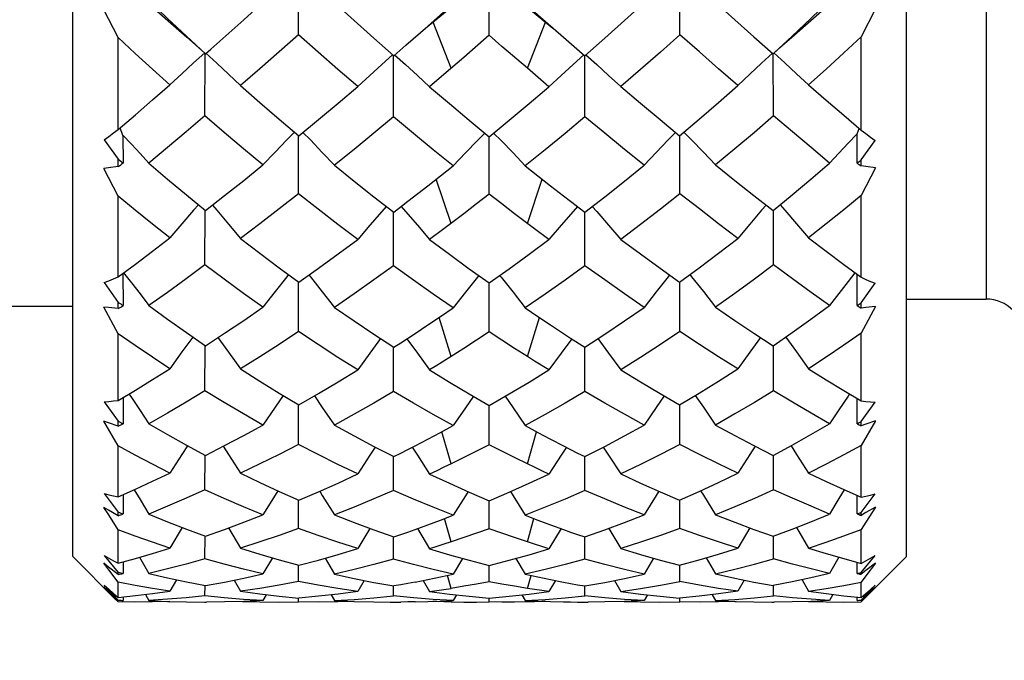
# Model space of a CAD drawing. Units: inches. Extents: x 0.7 to 21.3, y 0.5 to 16.
# Drawn here: x 7.5 to 7.8, y 6.4 to 6.6 of the extents above; entities that cross this region are included whole.
import ezdxf

# ---------------------------------------------------------------- set-up
doc = ezdxf.new("R2010")
doc.units = ezdxf.units.IN
doc.header["$LTSCALE"] = 1.21
doc.header["$MEASUREMENT"] = 0
doc.layers.get('0').update_dxf_attribs({"linetype": 'CONTINUOUS'})
doc.layers.add('SCHEME_DIMS', color=7, linetype='CONTINUOUS')
doc.dimstyles.new('DIMSTYLE_2', dxfattribs={"dimtxt": 0.1, "dimasz": 0.1875, "dimexe": 0.125, "dimexo": 0.0625, "dimgap": 0.1, "dimtad": 0, "dimtih": 1, "dimtoh": 1, "dimdec": 1, "dimlfac": 0.8, "dimzin": 0, "dimdsep": 46, "dimtxsty": 'STANDARD', "dimblk": '_FILLED', "dimblk1": '_FILLED', "dimblk2": '_FILLED', "dimcen": 0.09, "dimadec": 3, "dimazin": 0, "dimtp": 0.1, "dimtm": 0.1, "dimtfac": 1, "dimtdec": 3, "dimtofl": 0, "dimtmove": 0, "dimatfit": 3, "dimldrblk": '_FILLED', "dimfxl": 1, "dimtolj": 1, "dimtzin": 0, "dimarcsym": 0})

# ---------------------------------------------------------------- blocks, each defined once
blk = doc.blocks.new('_FILLED')
at = {"color": 0, "linetype": 'BYBLOCK'}
blk.add_solid([(0, 0), (-1, 0.1667), (-1, -0.1667)], dxfattribs=at)
blk = doc.blocks.new('*D2')
at = {"layer": 'SCHEME_DIMS', "color": 7, "linetype": 'CONTINUOUS'}
for p, q in [((6.97776, 6.47541), (6.97776, 5.61521)), ((9.30429, 6.3579), (9.30429, 5.61521)), ((6.97776, 5.74021), (7.74102, 5.74021)), ((9.30429, 5.74021), (8.54102, 5.74021))]:
    blk.add_line(p, q, dxfattribs=at)
at = {"layer": 'SCHEME_DIMS', "color": 7, "linetype": 'CONTINUOUS', "xscale": 0.1875, "yscale": 0.1875, "zscale": 0.1875, "rotation": 180}
blk.add_blockref('_FILLED', (6.97776, 5.74021), dxfattribs=at)
at = {"layer": 'SCHEME_DIMS', "color": 7, "linetype": 'CONTINUOUS', "xscale": 0.1875, "yscale": 0.1875, "zscale": 0.1875}
blk.add_blockref('_FILLED', (9.30429, 5.74021), dxfattribs=at)
at = {"layer": 'SCHEME_DIMS', "color": 7, "linetype": 'CONTINUOUS', "insert": (8.04102, 5.79021), "char_height": 0.1, "width": 0.6, "attachment_point": 2, "line_spacing_factor": 0.9}
blk.add_mtext('47.3\\P[1.86]', dxfattribs=at)

msp = doc.modelspace()

# ---------------------------------------------------------------- linework, layer by layer
at = {"color": 7, "linetype": 'CONTINUOUS'}
for p, q in [((7.46989, 6.45055), (7.46989, 7.13461)), ((7.74056, 6.45055), (7.74056, 7.13461)), ((7.76639, 7.05095), (7.76639, 6.53421)), ((7.54317, 6.62004), (7.54322, 6.63954)), ((7.60509, 6.61987), (7.60509, 6.6407)), ((7.66701, 6.62004), (7.66696, 6.63953)), ((7.58729, 6.62452), (7.59901, 6.6342)), ((7.52538, 6.62489), (7.53163, 6.6305)), ((7.58516, 6.62289), (7.59341, 6.6302)), ((7.48465, 6.61914), (7.47999, 6.62819)), ((7.61725, 6.62917), (7.62284, 6.62456)), ((7.73046, 6.62844), (7.72579, 6.61938)), ((7.51471, 6.61541), (7.52538, 6.62489)), ((7.58443, 6.62214), (7.58729, 6.62452)), ((7.59271, 6.60915), (7.58687, 6.62419)), ((7.61747, 6.60915), (7.62331, 6.62419)), ((7.62284, 6.62456), (7.62575, 6.62214)), ((7.57804, 6.61666), (7.58516, 6.62289)), ((7.48465, 6.5893), (7.48465, 6.61914)), ((7.60509, 6.61987), (7.59684, 6.6127)), ((7.62915, 6.61927), (7.63611, 6.61322)), ((7.63611, 6.61322), (7.64257, 6.6189)), ((7.72579, 6.58908), (7.72579, 6.61938)), ((7.5128, 6.59368), (7.51287, 6.61389)), ((7.51297, 6.61388), (7.51471, 6.61541)), ((7.57406, 6.61322), (7.57804, 6.61666)), ((7.69738, 6.59368), (7.69731, 6.61388)), ((7.57401, 6.59336), (7.57403, 6.61322)), ((7.59684, 6.6127), (7.59037, 6.60715)), ((7.63617, 6.59336), (7.63615, 6.61322)), ((7.62448, 6.60316), (7.61746, 6.60915)), ((7.59037, 6.60715), (7.5857, 6.60316)), ((7.48618, 6.58732), (7.48527, 6.58983)), ((7.72455, 6.5879), (7.72517, 6.58961)), ((7.48005, 6.58591), (7.48465, 6.57961)), ((7.48618, 6.58732), (7.48625, 6.57838)), ((7.54317, 6.56843), (7.54321, 6.58725)), ((7.60509, 6.56828), (7.60509, 6.58694)), ((7.66701, 6.56843), (7.66697, 6.58725)), ((7.72449, 6.57839), (7.72455, 6.58795)), ((7.72579, 6.57939), (7.73039, 6.58569)), ((7.48465, 6.57721), (7.48465, 6.57961)), ((7.72579, 6.57744), (7.72579, 6.57939)), ((7.48465, 6.56763), (7.47999, 6.57661)), ((7.73046, 6.57684), (7.72579, 6.56785)), ((7.59271, 6.55879), (7.58788, 6.57311)), ((7.61747, 6.55879), (7.6223, 6.57311)), ((7.57871, 6.56595), (7.58516, 6.57097)), ((7.48465, 6.54147), (7.48465, 6.56763)), ((7.57406, 6.56238), (7.57871, 6.56595)), ((7.72579, 6.54128), (7.72579, 6.56785)), ((7.5128, 6.54527), (7.51286, 6.56297)), ((7.69738, 6.54527), (7.69732, 6.56297)), ((7.57401, 6.54499), (7.57403, 6.56238)), ((7.59684, 6.56193), (7.59037, 6.55703)), ((7.63617, 6.54499), (7.63615, 6.56238)), ((7.59037, 6.55703), (7.5857, 6.55354)), ((7.62448, 6.55354), (7.6198, 6.55703)), ((7.48618, 6.54261), (7.48625, 6.53209)), ((7.72449, 6.5321), (7.72454, 6.54221)), ((7.48005, 6.53953), (7.48465, 6.53314)), ((7.54317, 6.52363), (7.5432, 6.5397)), ((7.60509, 6.52351), (7.60509, 6.53944)), ((7.66701, 6.52363), (7.66698, 6.5397)), ((7.72579, 6.53295), (7.73039, 6.53934)), ((7.74056, 6.53421), (7.76639, 6.53421)), ((7.46989, 6.53175), (7.44455, 6.53175)), ((7.48465, 6.52296), (7.47999, 6.5316)), ((7.48465, 6.53109), (7.48465, 6.53314)), ((7.72579, 6.53128), (7.72579, 6.53295)), ((7.73046, 6.53179), (7.72579, 6.52314)), ((7.59271, 6.51554), (7.58882, 6.52823)), ((7.61747, 6.51554), (7.62136, 6.52823)), ((7.48465, 6.50127), (7.48465, 6.52296)), ((7.72579, 6.50112), (7.72579, 6.52314)), ((7.5128, 6.50437), (7.51285, 6.51904)), ((7.57401, 6.50414), (7.57403, 6.51855)), ((7.63617, 6.50414), (7.63615, 6.51855)), ((7.69738, 6.50437), (7.69733, 6.51904)), ((7.4862, 6.50221), (7.48625, 6.49371)), ((7.72449, 6.49372), (7.72453, 6.50188)), ((7.48005, 6.50083), (7.48465, 6.49455)), ((7.54317, 6.48701), (7.5432, 6.49984)), ((7.60509, 6.48691), (7.60509, 6.49962)), ((7.66701, 6.48701), (7.66698, 6.49984)), ((7.72579, 6.4944), (7.73039, 6.50068)), ((7.48465, 6.48648), (7.47999, 6.49451)), ((7.48465, 6.49291), (7.48465, 6.49455)), ((7.73046, 6.49467), (7.72579, 6.48662)), ((7.72579, 6.49306), (7.72579, 6.4944)), ((7.72736, 6.4936), (7.72579, 6.49306)), ((7.73046, 6.49467), (7.72736, 6.4936)), ((7.59271, 6.48071), (7.58971, 6.49111)), ((7.61747, 6.48071), (7.62047, 6.49111)), ((7.48465, 6.46993), (7.48465, 6.48648)), ((7.72579, 6.46981), (7.72579, 6.48662)), ((7.5128, 6.47222), (7.51284, 6.48341)), ((7.57401, 6.47205), (7.57402, 6.48303)), ((7.63617, 6.47205), (7.63616, 6.48303)), ((7.69738, 6.47222), (7.69734, 6.48341)), ((7.48005, 6.47101), (7.48465, 6.46501)), ((7.48622, 6.47063), (7.48625, 6.46441)), ((7.72449, 6.46441), (7.72451, 6.47038)), ((7.72579, 6.46491), (7.73039, 6.4709)), ((7.54317, 6.45967), (7.54319, 6.46887)), ((7.60509, 6.4596), (7.60509, 6.46871)), ((7.66701, 6.45967), (7.66699, 6.46887)), ((7.48465, 6.46384), (7.48465, 6.46501)), ((7.72579, 6.46395), (7.72579, 6.46491)), ((7.72736, 6.46483), (7.72579, 6.46395)), ((7.73046, 6.46659), (7.72736, 6.46483)), ((7.59271, 6.45535), (7.59059, 6.46289)), ((7.61747, 6.45535), (7.61959, 6.46289)), ((7.48465, 6.44838), (7.48465, 6.4593)), ((7.50537, 6.46004), (7.5014, 6.45334)), ((7.5128, 6.44982), (7.51282, 6.45719)), ((7.52047, 6.45987), (7.52437, 6.45329)), ((7.56631, 6.45968), (7.56238, 6.45314)), ((7.58179, 6.45963), (7.5857, 6.45313)), ((7.62839, 6.45963), (7.62448, 6.45313)), ((7.64387, 6.45968), (7.6478, 6.45314)), ((7.68971, 6.45987), (7.68581, 6.45329)), ((7.69738, 6.44982), (7.69736, 6.45719)), ((7.70481, 6.46004), (7.70878, 6.45334)), ((7.72579, 6.44831), (7.72579, 6.4594)), ((7.57401, 6.44971), (7.57402, 6.45693)), ((7.63617, 6.44971), (7.63616, 6.45693)), ((7.48005, 6.45095), (7.48465, 6.44543)), ((7.72579, 6.44537), (7.73039, 6.45089)), ((7.46989, 6.45055), (7.4839, 6.43654)), ((7.48623, 6.44883), (7.48625, 6.44508)), ((7.49158, 6.45035), (7.49459, 6.44507)), ((7.53468, 6.45013), (7.53163, 6.44491)), ((7.54317, 6.44244), (7.54318, 6.44773)), ((7.55181, 6.45004), (7.55482, 6.44488)), ((7.59643, 6.44997), (7.59341, 6.44483)), ((7.60509, 6.4424), (7.60509, 6.44764)), ((7.61375, 6.44997), (7.61677, 6.44483)), ((7.65837, 6.45004), (7.65536, 6.44488)), ((7.66701, 6.44244), (7.667, 6.44773)), ((7.6755, 6.45013), (7.67855, 6.44491)), ((7.7186, 6.45035), (7.71559, 6.44507)), ((7.72449, 6.44509), (7.7245, 6.44867)), ((7.72653, 6.43653), (7.74056, 6.45055)), ((7.73046, 6.44843), (7.72736, 6.44602)), ((7.48465, 6.44475), (7.48465, 6.44543)), ((7.59271, 6.44024), (7.59153, 6.44442)), ((7.61747, 6.44024), (7.61865, 6.44442)), ((7.72568, 6.44484), (7.72579, 6.44482)), ((7.72736, 6.44602), (7.72579, 6.44482)), ((7.72579, 6.44482), (7.72579, 6.44537)), ((7.48005, 6.44128), (7.48465, 6.4364)), ((7.48465, 6.4373), (7.48465, 6.44224)), ((7.50353, 6.44304), (7.5014, 6.4393)), ((7.5128, 6.43782), (7.51281, 6.44115)), ((7.5223, 6.44292), (7.52437, 6.43928)), ((7.56446, 6.44282), (7.56238, 6.43921)), ((7.58363, 6.44278), (7.5857, 6.43921)), ((7.62655, 6.44278), (7.62448, 6.43921)), ((7.64572, 6.44282), (7.6478, 6.43921)), ((7.68788, 6.44292), (7.68581, 6.43928)), ((7.69738, 6.43782), (7.69737, 6.44115)), ((7.70665, 6.44304), (7.70878, 6.4393)), ((7.72579, 6.43727), (7.72579, 6.4423)), ((7.72579, 6.43638), (7.73039, 6.44126)), ((7.48465, 6.43624), (7.47999, 6.44071)), ((7.4935, 6.43827), (7.49459, 6.43631)), ((7.53272, 6.43818), (7.53163, 6.43627)), ((7.55375, 6.43813), (7.55482, 6.43627)), ((7.57401, 6.43778), (7.57402, 6.44102)), ((7.59447, 6.43811), (7.59341, 6.43626)), ((7.61571, 6.43811), (7.61677, 6.43626)), ((7.63617, 6.43778), (7.63616, 6.44102)), ((7.65643, 6.43813), (7.65536, 6.43627)), ((7.67746, 6.43818), (7.67855, 6.43627)), ((7.71668, 6.43827), (7.71559, 6.43631)), ((7.73046, 6.44072), (7.72586, 6.43631)), ((7.48465, 6.43624), (7.48465, 6.4364)), ((7.48995, 6.43579), (7.48465, 6.43584)), ((7.48624, 6.43746), (7.48625, 6.43631)), ((7.49576, 6.43584), (7.48995, 6.43579)), ((7.49459, 6.43631), (7.50065, 6.43602)), ((7.5014, 6.436), (7.49576, 6.43584)), ((7.51264, 6.43579), (7.51332, 6.43579)), ((7.52494, 6.43599), (7.53061, 6.43584)), ((7.53163, 6.43627), (7.52538, 6.436)), ((7.53061, 6.43584), (7.53652, 6.43579)), ((7.53652, 6.43579), (7.54317, 6.43585)), ((7.54317, 6.43585), (7.54317, 6.43708)), ((7.54976, 6.43579), (7.54317, 6.43585)), ((7.55594, 6.43584), (7.54976, 6.43579)), ((7.55482, 6.43627), (7.5612, 6.43599)), ((7.56124, 6.43599), (7.55594, 6.43584)), ((7.57296, 6.43579), (7.57638, 6.43579)), ((7.59271, 6.43584), (7.5926, 6.43622)), ((7.60509, 6.43585), (7.60509, 6.43704)), ((7.61747, 6.43584), (7.61758, 6.43622)), ((7.64894, 6.43599), (7.65424, 6.43584)), ((7.65536, 6.43627), (7.64898, 6.43599)), ((7.65424, 6.43584), (7.66042, 6.43579)), ((7.66042, 6.43579), (7.66701, 6.43585)), ((7.66701, 6.43585), (7.66701, 6.43708)), ((7.67366, 6.43579), (7.66701, 6.43585)), ((7.67957, 6.43584), (7.67366, 6.43579)), ((7.67855, 6.43627), (7.6848, 6.436)), ((7.68524, 6.43599), (7.67957, 6.43584)), ((7.69686, 6.43579), (7.69754, 6.43579)), ((7.70878, 6.436), (7.7145, 6.43584)), ((7.71559, 6.43631), (7.70953, 6.43602)), ((7.7145, 6.43584), (7.72023, 6.43579)), ((7.72023, 6.43579), (7.72579, 6.43584)), ((7.72449, 6.43631), (7.72449, 6.4374)), ((7.72735, 6.43745), (7.72579, 6.43584)), ((7.72579, 6.43625), (7.72579, 6.43638))]:
    msp.add_line(p, q, dxfattribs=at)
for points in [[(7.48618, 6.63762), (7.49387, 6.6307), (7.50688, 6.61931)], [(7.49459, 6.63114), (7.50065, 6.62536), (7.50678, 6.6196), (7.51297, 6.61388)], [(7.55482, 6.6304), (7.5612, 6.62463), (7.56761, 6.6189), (7.57406, 6.61322)], [(7.61677, 6.6302), (7.6209, 6.62653), (7.62915, 6.61927)], [(7.64257, 6.6189), (7.64898, 6.62463), (7.65536, 6.6304)], [(7.67855, 6.6305), (7.6848, 6.62489), (7.69102, 6.61935), (7.69721, 6.61388)], [(7.69721, 6.61388), (7.7034, 6.6196), (7.70953, 6.62536), (7.71559, 6.63114)], [(7.69745, 6.6141), (7.69933, 6.61578), (7.7033, 6.61931), (7.71649, 6.63086)], [(7.5014, 6.60374), (7.49576, 6.60884), (7.49018, 6.61397), (7.48465, 6.61914)], [(7.50688, 6.61931), (7.51085, 6.61578), (7.51273, 6.6141)], [(7.54317, 6.62004), (7.53687, 6.61449), (7.53061, 6.60902), (7.52437, 6.60361)], [(7.56238, 6.60321), (7.55594, 6.60877), (7.54954, 6.61438), (7.54317, 6.62004)], [(7.61746, 6.60915), (7.60921, 6.61627), (7.60509, 6.61987)], [(7.66701, 6.62004), (7.66064, 6.61438), (7.65424, 6.60877), (7.6478, 6.60321)], [(7.68581, 6.60361), (7.67957, 6.60902), (7.67331, 6.61449), (7.66701, 6.62004)], [(7.72579, 6.61938), (7.72018, 6.61414), (7.7145, 6.60892), (7.70878, 6.60374)], [(7.51273, 6.61414), (7.50911, 6.61088), (7.50529, 6.60738), (7.5014, 6.60374)], [(7.51311, 6.61405), (7.51665, 6.61083), (7.52048, 6.60728), (7.52437, 6.60361)], [(7.69706, 6.61404), (7.69353, 6.61083), (7.6897, 6.60728), (7.68581, 6.60361)], [(7.69744, 6.61414), (7.70106, 6.61089), (7.70489, 6.60738), (7.70878, 6.60374)], [(7.57372, 6.61352), (7.57021, 6.6104), (7.56633, 6.60687), (7.56238, 6.60321)], [(7.57438, 6.61349), (7.57786, 6.61038), (7.58175, 6.60684), (7.5857, 6.60316)], [(7.6358, 6.61349), (7.63232, 6.61038), (7.62843, 6.60684), (7.62448, 6.60316)], [(7.63646, 6.61352), (7.63997, 6.6104), (7.64385, 6.60687), (7.6478, 6.60321)], [(7.48465, 6.5893), (7.4902, 6.59405), (7.49578, 6.59887), (7.5014, 6.60374)], [(7.52437, 6.60361), (7.53062, 6.5981), (7.53693, 6.59265), (7.54328, 6.58725)], [(7.54328, 6.58725), (7.54963, 6.5925), (7.556, 6.59782), (7.56238, 6.60321)], [(7.5857, 6.60316), (7.59214, 6.5977), (7.59861, 6.59229), (7.60509, 6.58694)], [(7.60509, 6.58694), (7.61157, 6.59229), (7.61804, 6.5977), (7.62448, 6.60316)], [(7.6478, 6.60321), (7.65418, 6.59782), (7.66055, 6.5925), (7.6669, 6.58725)], [(7.6669, 6.58725), (7.67325, 6.59265), (7.67956, 6.5981), (7.68581, 6.60361)], [(7.70878, 6.60374), (7.71449, 6.59879), (7.72016, 6.5939), (7.72579, 6.58908)], [(7.5128, 6.59368), (7.50669, 6.58849), (7.50062, 6.58338), (7.49459, 6.57834)], [(7.53163, 6.57776), (7.52531, 6.58302), (7.51903, 6.58832), (7.5128, 6.59368)], [(7.57401, 6.59336), (7.5676, 6.58806), (7.5612, 6.58283), (7.55482, 6.57768)], [(7.59341, 6.5775), (7.58693, 6.58272), (7.58046, 6.58801), (7.57401, 6.59336)], [(7.63617, 6.59336), (7.62972, 6.58801), (7.62325, 6.58272), (7.61677, 6.5775)], [(7.65536, 6.57768), (7.64898, 6.58283), (7.64258, 6.58806), (7.63617, 6.59336)], [(7.69738, 6.59368), (7.69115, 6.58832), (7.68487, 6.58302), (7.67855, 6.57776)], [(7.71559, 6.57834), (7.70956, 6.58338), (7.70349, 6.58849), (7.69738, 6.59368)], [(7.48005, 6.58591), (7.48158, 6.58702), (7.48312, 6.58815), (7.48465, 6.5893)], [(7.5419, 6.58842), (7.53942, 6.58591), (7.53556, 6.58191), (7.53163, 6.57776)], [(7.54461, 6.58835), (7.54702, 6.58588), (7.55089, 6.58185), (7.55482, 6.57768)], [(7.60367, 6.58812), (7.60126, 6.58568), (7.59737, 6.58166), (7.59341, 6.5775)], [(7.60651, 6.58812), (7.60892, 6.58568), (7.61281, 6.58166), (7.61677, 6.5775)], [(7.66557, 6.58835), (7.66316, 6.58588), (7.65929, 6.58185), (7.65536, 6.57768)], [(7.66828, 6.58842), (7.67076, 6.58591), (7.67462, 6.58191), (7.67855, 6.57776)], [(7.72579, 6.58908), (7.72733, 6.58793), (7.72886, 6.5868), (7.73039, 6.58569)], [(7.48615, 6.5874), (7.4889, 6.58448), (7.49172, 6.58147), (7.49459, 6.57834)], [(7.72452, 6.58792), (7.7216, 6.58483), (7.71863, 6.58164), (7.71559, 6.57834)], [(7.48465, 6.57721), (7.48153, 6.57681), (7.47999, 6.57661)], [(7.49459, 6.57834), (7.50065, 6.57317), (7.50678, 6.56804), (7.51297, 6.56297)], [(7.51297, 6.56297), (7.51916, 6.56782), (7.52538, 6.57275), (7.53163, 6.57776)], [(7.55482, 6.57768), (7.5612, 6.57252), (7.56761, 6.56742), (7.57406, 6.56238)], [(7.58516, 6.57097), (7.58928, 6.57422), (7.59341, 6.5775)], [(7.61677, 6.5775), (7.6209, 6.57422), (7.62502, 6.57097), (7.62915, 6.56775)], [(7.63611, 6.56238), (7.64257, 6.56742), (7.64898, 6.57252), (7.65536, 6.57768)], [(7.67855, 6.57776), (7.6848, 6.57275), (7.69102, 6.56782), (7.69721, 6.56297)], [(7.69721, 6.56297), (7.7034, 6.56804), (7.70953, 6.57317), (7.71559, 6.57834)], [(7.73046, 6.57684), (7.72736, 6.57723), (7.72579, 6.57744)], [(7.5014, 6.55404), (7.49576, 6.55852), (7.49018, 6.56305), (7.48465, 6.56763)], [(7.54317, 6.56843), (7.53687, 6.56351), (7.53061, 6.55868), (7.52437, 6.55392)], [(7.56238, 6.55358), (7.55594, 6.55846), (7.54954, 6.56341), (7.54317, 6.56843)], [(7.60509, 6.56828), (7.60097, 6.56509), (7.59684, 6.56193)], [(7.6198, 6.55703), (7.61334, 6.56193), (7.60921, 6.56509), (7.60509, 6.56828)], [(7.62915, 6.56775), (7.63147, 6.56595), (7.63611, 6.56238)], [(7.66701, 6.56843), (7.66064, 6.56341), (7.65424, 6.55846), (7.6478, 6.55358)], [(7.68581, 6.55392), (7.67957, 6.55868), (7.67331, 6.56351), (7.66701, 6.56843)], [(7.72579, 6.56785), (7.72018, 6.5632), (7.7145, 6.5586), (7.70878, 6.55404)], [(7.51067, 6.56485), (7.50911, 6.56308), (7.50529, 6.55865), (7.5014, 6.55404)], [(7.51519, 6.56471), (7.51665, 6.56304), (7.52048, 6.55856), (7.52437, 6.55392)], [(7.57165, 6.56427), (7.57021, 6.56266), (7.56633, 6.5582), (7.56238, 6.55358)], [(7.57646, 6.56422), (7.57786, 6.56264), (7.58175, 6.55817), (7.5857, 6.55354)], [(7.63372, 6.56422), (7.63232, 6.56264), (7.62843, 6.55817), (7.62448, 6.55354)], [(7.63853, 6.56427), (7.63997, 6.56266), (7.64385, 6.5582), (7.6478, 6.55358)], [(7.69499, 6.56471), (7.69353, 6.56304), (7.6897, 6.55856), (7.68581, 6.55392)], [(7.69951, 6.56485), (7.70106, 6.56308), (7.70489, 6.55865), (7.70878, 6.55404)], [(7.48465, 6.54147), (7.4902, 6.54559), (7.49578, 6.54978), (7.5014, 6.55404)], [(7.52437, 6.55392), (7.53062, 6.54911), (7.53693, 6.54437), (7.54328, 6.5397)], [(7.54328, 6.5397), (7.54963, 6.54424), (7.556, 6.54887), (7.56238, 6.55358)], [(7.5857, 6.55354), (7.59214, 6.54876), (7.59861, 6.54406), (7.60509, 6.53944)], [(7.60509, 6.53944), (7.61157, 6.54406), (7.61804, 6.54876), (7.62448, 6.55354)], [(7.6478, 6.55358), (7.65418, 6.54887), (7.66055, 6.54424), (7.6669, 6.5397)], [(7.6669, 6.5397), (7.67325, 6.54437), (7.67956, 6.54911), (7.68581, 6.55392)], [(7.70878, 6.55404), (7.71449, 6.54971), (7.72016, 6.54546), (7.72579, 6.54128)], [(7.5128, 6.54527), (7.50669, 6.54077), (7.50062, 6.53637), (7.49459, 6.53206)], [(7.53163, 6.53156), (7.52531, 6.53606), (7.51903, 6.54063), (7.5128, 6.54527)], [(7.57401, 6.54499), (7.5676, 6.5404), (7.5612, 6.5359), (7.55482, 6.53149)], [(7.59341, 6.53133), (7.58693, 6.5358), (7.58046, 6.54036), (7.57401, 6.54499)], [(7.63617, 6.54499), (7.62972, 6.54036), (7.62325, 6.5358), (7.61677, 6.53133)], [(7.65536, 6.53149), (7.64898, 6.5359), (7.64258, 6.5404), (7.63617, 6.54499)], [(7.69738, 6.54527), (7.69115, 6.54063), (7.68487, 6.53606), (7.67855, 6.53156)], [(7.71559, 6.53206), (7.70956, 6.53637), (7.70349, 6.54077), (7.69738, 6.54527)], [(7.48005, 6.53953), (7.48158, 6.54015), (7.48312, 6.5408), (7.48465, 6.54147)], [(7.48638, 6.54275), (7.4889, 6.53951), (7.49172, 6.53585), (7.49459, 6.53206)], [(7.53996, 6.54214), (7.53942, 6.54147), (7.53556, 6.53661), (7.53163, 6.53156)], [(7.54654, 6.54203), (7.54702, 6.54144), (7.55089, 6.53655), (7.55482, 6.53149)], [(7.60172, 6.54184), (7.60126, 6.54127), (7.59737, 6.53639), (7.59341, 6.53133)], [(7.60846, 6.54184), (7.60892, 6.54127), (7.61281, 6.53639), (7.61677, 6.53133)], [(7.66364, 6.54203), (7.66316, 6.54144), (7.65929, 6.53655), (7.65536, 6.53149)], [(7.67022, 6.54214), (7.67076, 6.54147), (7.67462, 6.53661), (7.67855, 6.53156)], [(7.7238, 6.54275), (7.7216, 6.53993), (7.71863, 6.53606), (7.71559, 6.53206)], [(7.72579, 6.54128), (7.72733, 6.54061), (7.72886, 6.53996), (7.73039, 6.53934)], [(7.48465, 6.53109), (7.48153, 6.53143), (7.47999, 6.5316)], [(7.49459, 6.53206), (7.50065, 6.52764), (7.50678, 6.5233), (7.51297, 6.51903)], [(7.51297, 6.51903), (7.51916, 6.52312), (7.52538, 6.52729), (7.53163, 6.53156)], [(7.55482, 6.53149), (7.5612, 6.52709), (7.56761, 6.52278), (7.57406, 6.51855)], [(7.58103, 6.52306), (7.58516, 6.52578), (7.58928, 6.52854), (7.59341, 6.53133)], [(7.61677, 6.53133), (7.6209, 6.52854), (7.62502, 6.52578), (7.62915, 6.52306)], [(7.63611, 6.51855), (7.64257, 6.52278), (7.64898, 6.52709), (7.65536, 6.53149)], [(7.67855, 6.53156), (7.6848, 6.52729), (7.69102, 6.52312), (7.69721, 6.51903)], [(7.69721, 6.51903), (7.7034, 6.5233), (7.70953, 6.52764), (7.71559, 6.53206)], [(7.73046, 6.53179), (7.72736, 6.53145), (7.72579, 6.53128)], [(7.5014, 6.51159), (7.49576, 6.51532), (7.49018, 6.51911), (7.48465, 6.52296)], [(7.50884, 6.52188), (7.50529, 6.51703), (7.5014, 6.51159)], [(7.51702, 6.5217), (7.52048, 6.51695), (7.52437, 6.51149)], [(7.54317, 6.52363), (7.53687, 6.51949), (7.53061, 6.51545), (7.52437, 6.51149)], [(7.56238, 6.51121), (7.55594, 6.51527), (7.54954, 6.51941), (7.54317, 6.52363)], [(7.5698, 6.52134), (7.56633, 6.51665), (7.56238, 6.51121)], [(7.57406, 6.51855), (7.57638, 6.52004), (7.58103, 6.52306)], [(7.57831, 6.52128), (7.58175, 6.51663), (7.5857, 6.51117)], [(7.60509, 6.52351), (7.60097, 6.52082), (7.59684, 6.51816), (7.59271, 6.51554)], [(7.61746, 6.51554), (7.61334, 6.51816), (7.60921, 6.52082), (7.60509, 6.52351)], [(7.63187, 6.52128), (7.62843, 6.51663), (7.62448, 6.51117)], [(7.62915, 6.52306), (7.63147, 6.52154), (7.63611, 6.51855)], [(7.64038, 6.52134), (7.64385, 6.51665), (7.6478, 6.51121)], [(7.66701, 6.52363), (7.66064, 6.51941), (7.65424, 6.51527), (7.6478, 6.51121)], [(7.68581, 6.51149), (7.67957, 6.51545), (7.67331, 6.51949), (7.66701, 6.52363)], [(7.69316, 6.5217), (7.6897, 6.51695), (7.68581, 6.51149)], [(7.70134, 6.52188), (7.70489, 6.51703), (7.70878, 6.51159)], [(7.72579, 6.52314), (7.72018, 6.51923), (7.7145, 6.51538), (7.70878, 6.51159)], [(7.59271, 6.51554), (7.58804, 6.51262), (7.5857, 6.51117)], [(7.62448, 6.51117), (7.6198, 6.51408), (7.61746, 6.51554)], [(7.48465, 6.50127), (7.4902, 6.50463), (7.49578, 6.50807), (7.5014, 6.51159)], [(7.52437, 6.51149), (7.53062, 6.50752), (7.53693, 6.50364), (7.54328, 6.49984)], [(7.6669, 6.49984), (7.67325, 6.50364), (7.67956, 6.50752), (7.68581, 6.51149)], [(7.70878, 6.51159), (7.71449, 6.50802), (7.72016, 6.50452), (7.72579, 6.50112)], [(7.54328, 6.49984), (7.54963, 6.50353), (7.556, 6.50732), (7.56238, 6.51121)], [(7.5857, 6.51117), (7.59214, 6.50723), (7.59861, 6.50338), (7.60509, 6.49962)], [(7.60509, 6.49962), (7.61157, 6.50338), (7.61804, 6.50723), (7.62448, 6.51117)], [(7.6478, 6.51121), (7.65418, 6.50732), (7.66055, 6.50353), (7.6669, 6.49984)], [(7.48812, 6.50337), (7.4889, 6.50222), (7.49172, 6.49802), (7.49459, 6.49368)], [(7.5128, 6.50437), (7.50669, 6.5007), (7.50062, 6.49714), (7.49459, 6.49368)], [(7.53163, 6.49329), (7.52531, 6.49689), (7.51903, 6.50059), (7.5128, 6.50437)], [(7.53819, 6.50288), (7.53556, 6.49908), (7.53163, 6.49329)], [(7.54831, 6.50276), (7.55089, 6.49903), (7.55482, 6.49323)], [(7.57401, 6.50414), (7.5676, 6.5004), (7.5612, 6.49677), (7.55482, 6.49323)], [(7.59341, 6.4931), (7.58693, 6.49669), (7.58046, 6.50037), (7.57401, 6.50414)], [(7.59994, 6.50261), (7.59737, 6.49891), (7.59341, 6.4931)], [(7.61024, 6.50261), (7.61281, 6.49891), (7.61677, 6.4931)], [(7.63617, 6.50414), (7.62972, 6.50037), (7.62325, 6.49669), (7.61677, 6.4931)], [(7.65536, 6.49323), (7.64898, 6.49677), (7.64258, 6.5004), (7.63617, 6.50414)], [(7.66187, 6.50276), (7.65929, 6.49903), (7.65536, 6.49323)], [(7.67199, 6.50288), (7.67462, 6.49908), (7.67855, 6.49329)], [(7.69738, 6.50437), (7.69115, 6.50059), (7.68487, 6.49689), (7.67855, 6.49329)], [(7.71559, 6.49368), (7.70956, 6.49714), (7.70349, 6.5007), (7.69738, 6.50437)], [(7.72206, 6.50337), (7.7216, 6.50271), (7.71863, 6.49827), (7.71559, 6.49368)], [(7.48005, 6.50083), (7.48158, 6.50096), (7.48312, 6.5011), (7.48465, 6.50127)], [(7.72579, 6.50112), (7.72733, 6.50095), (7.72886, 6.50081), (7.73039, 6.50068)], [(7.48465, 6.49291), (7.48153, 6.49398), (7.47999, 6.49451)], [(7.49459, 6.49368), (7.50065, 6.49017), (7.50678, 6.48675), (7.51297, 6.48341)], [(7.51297, 6.48341), (7.51916, 6.4866), (7.52538, 6.48989), (7.53163, 6.49329)], [(7.55482, 6.49323), (7.5612, 6.48974), (7.56761, 6.48634), (7.57406, 6.48303)], [(7.58103, 6.48655), (7.58516, 6.4887), (7.58928, 6.49088), (7.59341, 6.4931)], [(7.61677, 6.4931), (7.6209, 6.49088), (7.62502, 6.4887), (7.62915, 6.48655)], [(7.63611, 6.48303), (7.64257, 6.48634), (7.64898, 6.48974), (7.65536, 6.49323)], [(7.67855, 6.49329), (7.6848, 6.48989), (7.69102, 6.4866), (7.69721, 6.48341)], [(7.69721, 6.48341), (7.7034, 6.48675), (7.70953, 6.49017), (7.71559, 6.49368)], [(7.5014, 6.47768), (7.49576, 6.48054), (7.49018, 6.48347), (7.48465, 6.48648)], [(7.50711, 6.48657), (7.50529, 6.48377), (7.5014, 6.47768)], [(7.51874, 6.48638), (7.52048, 6.48371), (7.52437, 6.47761)], [(7.54317, 6.48701), (7.53687, 6.48377), (7.53061, 6.48064), (7.52437, 6.47761)], [(7.56238, 6.47739), (7.55594, 6.4805), (7.54954, 6.4837), (7.54317, 6.48701)], [(7.56806, 6.48611), (7.56633, 6.48349), (7.56238, 6.47739)], [(7.57406, 6.48303), (7.57638, 6.48419), (7.57871, 6.48537), (7.58103, 6.48655)], [(7.58004, 6.48605), (7.58175, 6.48347), (7.5857, 6.47736)], [(7.60509, 6.48691), (7.60097, 6.4848), (7.59684, 6.48274), (7.59271, 6.48071)], [(7.61746, 6.48071), (7.61334, 6.48274), (7.60921, 6.4848), (7.60509, 6.48691)], [(7.63014, 6.48605), (7.62843, 6.48347), (7.62448, 6.47736)], [(7.62915, 6.48655), (7.63147, 6.48537), (7.63379, 6.48419), (7.63611, 6.48303)], [(7.64212, 6.48611), (7.64385, 6.48349), (7.6478, 6.47739)], [(7.66701, 6.48701), (7.66064, 6.4837), (7.65424, 6.4805), (7.6478, 6.47739)], [(7.68581, 6.47761), (7.67957, 6.48064), (7.67331, 6.48377), (7.66701, 6.48701)], [(7.69144, 6.48638), (7.6897, 6.48371), (7.68581, 6.47761)], [(7.70307, 6.48657), (7.70489, 6.48377), (7.70878, 6.47768)], [(7.72579, 6.48662), (7.72018, 6.48356), (7.7145, 6.48058), (7.70878, 6.47768)], [(7.59271, 6.48071), (7.59037, 6.47958), (7.58804, 6.47846), (7.5857, 6.47736)], [(7.62448, 6.47736), (7.62214, 6.47846), (7.6198, 6.47958), (7.61746, 6.48071)], [(7.48465, 6.46993), (7.4902, 6.47242), (7.49578, 6.47501), (7.5014, 6.47768)], [(7.52437, 6.47761), (7.53062, 6.47459), (7.53693, 6.47168), (7.54328, 6.46887)], [(7.54328, 6.46887), (7.54963, 6.4716), (7.556, 6.47444), (7.56238, 6.47739)], [(7.5857, 6.47736), (7.59214, 6.47437), (7.59861, 6.47149), (7.60509, 6.46871)], [(7.60509, 6.46871), (7.61157, 6.47149), (7.61804, 6.47437), (7.62448, 6.47736)], [(7.6478, 6.47739), (7.65418, 6.47444), (7.66055, 6.4716), (7.6669, 6.46887)], [(7.6669, 6.46887), (7.67325, 6.47168), (7.67956, 6.47459), (7.68581, 6.47761)], [(7.70878, 6.47768), (7.71449, 6.47496), (7.72016, 6.47234), (7.72579, 6.46981)], [(7.48005, 6.47101), (7.48158, 6.47063), (7.48312, 6.47026), (7.48465, 6.46993)], [(7.48982, 6.47225), (7.49172, 6.46915), (7.49459, 6.46439)], [(7.5128, 6.47222), (7.50669, 6.46951), (7.50062, 6.46689), (7.49459, 6.46439)], [(7.53163, 6.46411), (7.52531, 6.46671), (7.51903, 6.46942), (7.5128, 6.47222)], [(7.53646, 6.4719), (7.53556, 6.47047), (7.53163, 6.46411)], [(7.55004, 6.47178), (7.55089, 6.47043), (7.55482, 6.46407)], [(7.57401, 6.47205), (7.5676, 6.46928), (7.5612, 6.46662), (7.55482, 6.46407)], [(7.59341, 6.46398), (7.58693, 6.46656), (7.58046, 6.46926), (7.57401, 6.47205)], [(7.59821, 6.47167), (7.59737, 6.47034), (7.59341, 6.46398)], [(7.61197, 6.47167), (7.61281, 6.47034), (7.61677, 6.46398)], [(7.63617, 6.47205), (7.62972, 6.46926), (7.62325, 6.46656), (7.61677, 6.46398)], [(7.65536, 6.46407), (7.64898, 6.46662), (7.64258, 6.46928), (7.63617, 6.47205)], [(7.66014, 6.47178), (7.65929, 6.47043), (7.65536, 6.46407)], [(7.67372, 6.4719), (7.67462, 6.47047), (7.67855, 6.46411)], [(7.69738, 6.47222), (7.69115, 6.46942), (7.68487, 6.46671), (7.67855, 6.46411)], [(7.71559, 6.46439), (7.70956, 6.46689), (7.70349, 6.46951), (7.69738, 6.47222)], [(7.72036, 6.47225), (7.71863, 6.46942), (7.71559, 6.46439)], [(7.72579, 6.46981), (7.72733, 6.47015), (7.72886, 6.47051), (7.73039, 6.4709)], [(7.48465, 6.4593), (7.48154, 6.46408), (7.47999, 6.46649)], [(7.48465, 6.46384), (7.48153, 6.4656), (7.47999, 6.46649)], [(7.49459, 6.46439), (7.50065, 6.46189), (7.50678, 6.45949), (7.51297, 6.45719)], [(7.51297, 6.45719), (7.51916, 6.45938), (7.52538, 6.46169), (7.53163, 6.46411)], [(7.55482, 6.46407), (7.5612, 6.46158), (7.56761, 6.4592), (7.57406, 6.45693)], [(7.58103, 6.45935), (7.58516, 6.46085), (7.58928, 6.46239), (7.59341, 6.46398)], [(7.61677, 6.46398), (7.6209, 6.46239), (7.62502, 6.46085), (7.62915, 6.45935)], [(7.63611, 6.45693), (7.64257, 6.4592), (7.64898, 6.46158), (7.65536, 6.46407)], [(7.67855, 6.46411), (7.6848, 6.46169), (7.69102, 6.45938), (7.69721, 6.45719)], [(7.69721, 6.45719), (7.7034, 6.45949), (7.70953, 6.46189), (7.71559, 6.46439)], [(7.73046, 6.46659), (7.72735, 6.46179), (7.72579, 6.4594)], [(7.5014, 6.45334), (7.49576, 6.45524), (7.49018, 6.45722), (7.48465, 6.4593)], [(7.54317, 6.45967), (7.53687, 6.45743), (7.53061, 6.4553), (7.52437, 6.45329)], [(7.56238, 6.45314), (7.55594, 6.45521), (7.54954, 6.45738), (7.54317, 6.45967)], [(7.57406, 6.45693), (7.57638, 6.45772), (7.57871, 6.45853), (7.58103, 6.45935)], [(7.60509, 6.4596), (7.60097, 6.45814), (7.59684, 6.45672), (7.59271, 6.45535)], [(7.61746, 6.45535), (7.61334, 6.45672), (7.60921, 6.45814), (7.60509, 6.4596)], [(7.62915, 6.45935), (7.63147, 6.45853), (7.63379, 6.45772), (7.63611, 6.45693)], [(7.66701, 6.45967), (7.66064, 6.45738), (7.65424, 6.45521), (7.6478, 6.45314)], [(7.68581, 6.45329), (7.67957, 6.4553), (7.67331, 6.45743), (7.66701, 6.45967)], [(7.70878, 6.45334), (7.7145, 6.45527), (7.72018, 6.45729), (7.72579, 6.4594)], [(7.59271, 6.45535), (7.59037, 6.4546), (7.58804, 6.45385), (7.5857, 6.45313)], [(7.62448, 6.45313), (7.62214, 6.45385), (7.6198, 6.4546), (7.61746, 6.45535)], [(7.48005, 6.45095), (7.48158, 6.45008), (7.48312, 6.44922), (7.48465, 6.44838)], [(7.48465, 6.44838), (7.4902, 6.44994), (7.49578, 6.45159), (7.5014, 6.45334)], [(7.52437, 6.45329), (7.53062, 6.45133), (7.53693, 6.44947), (7.54328, 6.44773)], [(7.54328, 6.44773), (7.54963, 6.44942), (7.556, 6.45123), (7.56238, 6.45314)], [(7.5857, 6.45313), (7.59214, 6.45118), (7.59861, 6.44935), (7.60509, 6.44764)], [(7.60509, 6.44764), (7.61157, 6.44935), (7.61804, 6.45118), (7.62448, 6.45313)], [(7.6478, 6.45314), (7.65418, 6.45123), (7.66055, 6.44942), (7.6669, 6.44773)], [(7.6669, 6.44773), (7.67325, 6.44947), (7.67956, 6.45133), (7.68581, 6.45329)], [(7.70878, 6.45334), (7.71449, 6.45157), (7.72016, 6.44989), (7.72579, 6.44831)], [(7.72579, 6.44831), (7.72733, 6.44915), (7.72886, 6.45001), (7.73039, 6.45089)], [(7.48465, 6.44224), (7.48154, 6.44631), (7.47999, 6.44837)], [(7.48465, 6.44475), (7.48153, 6.44717), (7.47999, 6.44837)], [(7.5128, 6.44982), (7.50669, 6.44812), (7.50062, 6.44654), (7.49459, 6.44507)], [(7.53163, 6.44491), (7.52531, 6.44643), (7.51903, 6.44807), (7.5128, 6.44982)], [(7.57401, 6.44971), (7.5676, 6.44799), (7.5612, 6.44638), (7.55482, 6.44488)], [(7.59341, 6.44483), (7.58693, 6.44635), (7.58046, 6.44797), (7.57401, 6.44971)], [(7.63617, 6.44971), (7.62972, 6.44797), (7.62325, 6.44635), (7.61677, 6.44483)], [(7.65536, 6.44488), (7.64898, 6.44638), (7.64258, 6.44799), (7.63617, 6.44971)], [(7.67855, 6.44491), (7.68487, 6.44643), (7.69115, 6.44807), (7.69738, 6.44982)], [(7.71559, 6.44507), (7.70956, 6.44654), (7.70349, 6.44812), (7.69738, 6.44982)], [(7.73046, 6.44843), (7.72735, 6.44433), (7.72579, 6.4423)], [(7.49459, 6.44507), (7.50065, 6.44365), (7.50678, 6.44234), (7.51297, 6.44115)], [(7.51297, 6.44115), (7.51916, 6.44229), (7.52538, 6.44354), (7.53163, 6.44491)], [(7.55482, 6.44488), (7.5612, 6.44348), (7.56761, 6.44219), (7.57406, 6.44102)], [(7.58103, 6.44227), (7.58516, 6.44308), (7.58928, 6.44393), (7.59341, 6.44483)], [(7.61677, 6.44483), (7.6209, 6.44393), (7.62502, 6.44308), (7.62915, 6.44227)], [(7.63611, 6.44102), (7.64257, 6.44219), (7.64898, 6.44348), (7.65536, 6.44488)], [(7.67855, 6.44491), (7.6848, 6.44354), (7.69102, 6.44229), (7.69721, 6.44115)], [(7.71559, 6.44507), (7.70953, 6.44365), (7.7034, 6.44234), (7.69721, 6.44115)], [(7.48005, 6.44128), (7.48158, 6.43993), (7.48312, 6.43861), (7.48465, 6.4373)], [(7.5014, 6.4393), (7.49576, 6.44019), (7.49018, 6.44117), (7.48465, 6.44224)], [(7.54317, 6.44244), (7.53687, 6.44127), (7.53061, 6.44022), (7.52437, 6.43928)], [(7.56238, 6.43921), (7.55594, 6.44017), (7.54954, 6.44125), (7.54317, 6.44244)], [(7.58103, 6.44227), (7.57871, 6.44184), (7.57638, 6.44142), (7.57406, 6.44102)], [(7.60509, 6.4424), (7.60097, 6.44164), (7.59684, 6.44092), (7.59271, 6.44024)], [(7.61746, 6.44024), (7.61334, 6.44092), (7.60921, 6.44164), (7.60509, 6.4424)], [(7.62915, 6.44227), (7.63147, 6.44184), (7.63379, 6.44142), (7.63611, 6.44102)], [(7.6478, 6.43921), (7.65424, 6.44017), (7.66064, 6.44125), (7.66701, 6.44244)], [(7.68581, 6.43928), (7.67957, 6.44022), (7.67331, 6.44127), (7.66701, 6.44244)], [(7.70878, 6.4393), (7.7145, 6.4402), (7.72018, 6.4412), (7.72579, 6.4423)], [(7.72579, 6.43727), (7.72733, 6.43858), (7.72886, 6.43991), (7.73039, 6.44126)], [(7.48465, 6.43584), (7.48309, 6.43744), (7.48154, 6.43907), (7.47999, 6.44071)], [(7.48465, 6.4373), (7.4902, 6.43787), (7.49578, 6.43854), (7.5014, 6.4393)], [(7.52437, 6.43928), (7.53062, 6.43843), (7.53693, 6.43769), (7.54328, 6.43708)], [(7.56238, 6.43921), (7.556, 6.43839), (7.54963, 6.43767), (7.54328, 6.43708)], [(7.5857, 6.43921), (7.58804, 6.43954), (7.59037, 6.43988), (7.59271, 6.44024)], [(7.5857, 6.43921), (7.59214, 6.43837), (7.59861, 6.43765), (7.60509, 6.43704)], [(7.60509, 6.43704), (7.61157, 6.43765), (7.61804, 6.43837), (7.62448, 6.43921)], [(7.62448, 6.43921), (7.62214, 6.43954), (7.6198, 6.43988), (7.61746, 6.44024)], [(7.6478, 6.43921), (7.65418, 6.43839), (7.66055, 6.43767), (7.6669, 6.43708)], [(7.68581, 6.43928), (7.67956, 6.43843), (7.67325, 6.43769), (7.6669, 6.43708)], [(7.70878, 6.4393), (7.71449, 6.43853), (7.72016, 6.43785), (7.72579, 6.43727)], [(7.73046, 6.44072), (7.7289, 6.43907), (7.72735, 6.43745)], [(7.5128, 6.43782), (7.50669, 6.43721), (7.50062, 6.4367), (7.49459, 6.43631)], [(7.50065, 6.43602), (7.50678, 6.43584), (7.51264, 6.43579)], [(7.53163, 6.43627), (7.52531, 6.43667), (7.51903, 6.43719), (7.5128, 6.43782)], [(7.52538, 6.436), (7.51916, 6.43584), (7.51332, 6.43579)], [(7.55482, 6.43627), (7.5612, 6.43666), (7.5676, 6.43716), (7.57401, 6.43778)], [(7.5612, 6.43599), (7.56761, 6.43583), (7.57296, 6.43579)], [(7.59341, 6.43626), (7.58693, 6.43665), (7.58046, 6.43716), (7.57401, 6.43778)], [(7.58103, 6.43584), (7.57871, 6.43581), (7.57638, 6.43579)], [(7.58103, 6.43584), (7.58516, 6.43593), (7.58928, 6.43607), (7.59341, 6.43626)], [(7.59271, 6.43584), (7.59037, 6.43588), (7.58804, 6.43594), (7.58681, 6.43598)], [(7.59271, 6.43584), (7.59684, 6.43579), (7.59856, 6.43579)], [(7.59856, 6.43579), (7.60097, 6.4358), (7.60509, 6.43585)], [(7.61162, 6.43579), (7.60921, 6.4358), (7.60509, 6.43585)], [(7.61746, 6.43584), (7.61334, 6.43579), (7.61162, 6.43579)], [(7.61677, 6.43626), (7.62325, 6.43665), (7.62972, 6.43716), (7.63617, 6.43778)], [(7.61677, 6.43626), (7.6209, 6.43607), (7.62502, 6.43593), (7.62915, 6.43584)], [(7.62337, 6.43598), (7.62214, 6.43594), (7.6198, 6.43588), (7.61746, 6.43584)], [(7.62915, 6.43584), (7.63147, 6.43581), (7.63379, 6.43579), (7.63722, 6.43579)], [(7.65536, 6.43627), (7.64898, 6.43666), (7.64258, 6.43716), (7.63617, 6.43778)], [(7.64898, 6.43599), (7.64257, 6.43583), (7.63722, 6.43579)], [(7.67855, 6.43627), (7.68487, 6.43667), (7.69115, 6.43719), (7.69738, 6.43782)], [(7.6848, 6.436), (7.69102, 6.43584), (7.69686, 6.43579)], [(7.71559, 6.43631), (7.70956, 6.4367), (7.70349, 6.43721), (7.69738, 6.43782)], [(7.70953, 6.43602), (7.7034, 6.43584), (7.69754, 6.43579)]]:
    msp.add_lwpolyline(points, dxfattribs=at)
msp.add_arc((7.76639, 6.52191), 0.0123, 0, 90, dxfattribs=at)
for centre, major_axis, ratio, start_param, end_param in [((7.48465, 6.79258), (0.35534, -0.33687), 0.33081, -1.266893, -1.262602), ((7.72579, 6.79258), (0.35539, 0.33681), 0.33123, -1.878467, -1.874972), ((7.48465, 6.79258), (0.37071, 0.33456), 0.334459, -1.86394, -1.859813), ((7.72579, 6.79258), (0.37089, -0.3346), 0.334007, -1.281487, -1.278126), ((7.48465, 6.79258), (0.34522, -0.32435), 0.430595, -1.186363, -1.182072), ((7.48465, 6.79258), (0.36139, 0.32046), 0.434033, -1.938204, -1.934077), ((7.72579, 6.79258), (0.34527, 0.32427), 0.431042, -1.958952, -1.955457), ((7.72579, 6.79258), (0.36158, -0.32051), 0.433546, -1.207256, -1.203895), ((7.48465, 6.79258), (0.33338, -0.30841), 0.538094, -1.108912, -1.104621), ((7.48465, 6.79258), (0.35105, 0.30202), 0.5411, -2.006483, -2.002356), ((7.72579, 6.79258), (0.33343, 0.3083), 0.538576, -2.036331, -2.032836), ((7.72579, 6.79258), (0.35126, -0.30207), 0.540564, -1.139014, -1.135653), ((7.48465, 6.79258), (0.32089, -0.28808), 0.655968, 5.244603, 5.248895), ((7.48465, 6.79258), (0.34163, 0.2771), 0.65789, -2.060975, -2.056848), ((7.72579, 6.79258), (0.32096, 0.28792), 0.656496, -2.106522, -2.103027), ((7.72579, 6.79258), (0.34185, -0.27715), 0.657286, -1.084551, -1.08119), ((7.48465, 6.79258), (0.31157, -0.25909), 0.787333, -0.991114, -0.986823), ((7.48465, 6.79258), (0.33956, 0.23687), 0.785763, -2.072203, -2.068076), ((7.72579, 6.79258), (0.31172, 0.2588), 0.78791, -2.153589, -2.150094), ((7.72579, 6.79258), (0.33977, -0.23696), 0.785068, -1.073215, -1.070138), ((7.48465, 6.79258), (0.33684, -0.17077), 0.930032, -1.130199, -1.125908), ((7.72579, 6.79258), (0.33755, 0.16926), 0.930479, -2.010844, -2.007349)]:
    msp.add_ellipse(centre, major_axis=major_axis, ratio=ratio, start_param=start_param, end_param=end_param, dxfattribs=at)

# ---------------------------------------------------------------- dimensions: what is measured, and where the dimension line sits
at = {"layer": 'SCHEME_DIMS', "color": 7, "linetype": 'CONTINUOUS'}
dim = msp.add_linear_dim(base=(6.97776, 5.74021), p1=(9.30429, 6.4204), p2=(6.97776, 6.53791), angle=180, text='<>\\P[]', dimstyle='DIMSTYLE_2', dxfattribs=at)
dim.commit()
dim.dimension.update_dxf_attribs({"geometry": '*D2', "text_midpoint": (8.14102, 5.66521), "dimtype": 160})

doc.saveas('drawing.dxf')
